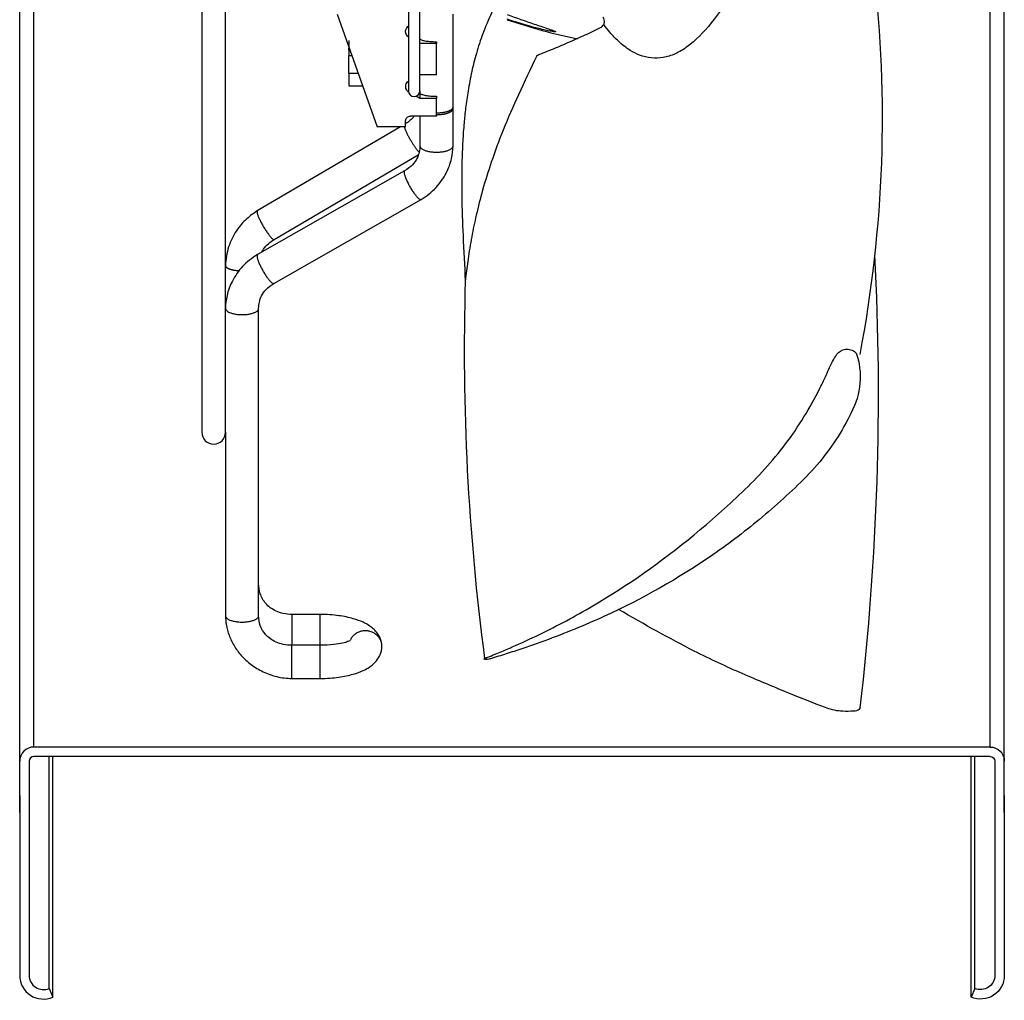
# Model space of a CAD drawing. Extents: x -282 to 608, y -263 to 264.
# Drawn here: x 415 to 585, y -244 to -74 of the extents above; entities that cross this region are included whole.
import ezdxf

# ---------------------------------------------------------------- set-up
doc = ezdxf.new("R2010")
doc.units = 0
doc.header["$MEASUREMENT"] = 0
doc.layers.get('0').update_dxf_attribs({"linetype": 'CONTINUOUS'})

msp = doc.modelspace()

# ---------------------------------------------------------------- linework, layer by layer
for p, q in [((446.23, 145.69), (446.23, -145.69)), ((450.32, -145.69), (450.32, 145.69)), ((414.79, -211.28), (414.79, 0)), ((417.25, -200), (417.25, 0)), ((582.33, -200), (582.33, 0)), ((584.79, -211.28), (584.79, 0)), ((481.92, -48.61), (481.92, -86.76)), ((483.88, -86.76), (483.88, -48.52)), ((469.59, -73.52), (476.52, -92.97)), ((489.61, -89.57), (489.61, -73.52)), ((471.61, -78.1), (471.61, -79.38)), ((471.61, -79.75), (471.61, -79.38)), ((471.61, -79.38), (471.68, -79.38)), ((471.61, -79.75), (471.61, -80.69)), ((471.81, -79.75), (471.61, -79.75)), ((486.75, -78.6), (483.88, -78.6)), ((486.75, -78.29), (486.75, -78.6)), ((486.75, -83.98), (486.75, -78.6)), ((471.61, -83.77), (471.61, -80.69)), ((472.15, -80.69), (471.61, -80.69)), ((473.24, -83.77), (471.61, -83.77)), ((471.61, -83.77), (471.61, -85.92)), ((486.75, -83.98), (483.88, -83.98)), ((471.61, -85.92), (474.01, -85.92)), ((483.88, -86.76), (483.88, -87.1)), ((483.88, -86.76), (483.88, -86.92)), ((483.88, -87.1), (483.88, -88.07)), ((486.75, -88.07), (483.88, -88.07)), ((486.75, -87.7), (486.75, -88.07)), ((486.75, -91.14), (486.75, -88.07)), ((489.61, -96.25), (489.61, -89.79)), ((489.61, -89.79), (489.61, -89.79)), ((486.75, -91.14), (482.25, -91.14)), ((483.88, -91.14), (483.88, -96.25)), ((480.52, -92.97), (455.82, -107.49)), ((481.43, -92.97), (476.52, -92.97)), ((481.43, -92.97), (481.43, -91.92)), ((458.73, -112.43), (483.61, -97.8)), ((481.24, -100.54), (455.85, -115.03)), ((458.69, -120.01), (484.08, -105.52)), ((450.32, -116.93), (450.32, -116.93)), ((456.05, -177.34), (456.05, -124.29)), ((456.05, -124.29), (456.05, -124.29)), ((450.32, -145.69), (450.32, -177.35)), ((466.69, -177.11), (461.78, -177.11)), ((461.78, -177.11), (461.78, -177.29)), ((461.78, -177.29), (461.78, -182.45)), ((466.69, -182.46), (466.69, -177.11)), ((466.69, -182.44), (461.78, -182.44)), ((461.78, -182.61), (461.78, -182.44)), ((461.78, -188.17), (461.78, -182.61)), ((466.69, -186.28), (466.69, -182.44)), ((466.69, -188.17), (466.69, -186.28)), ((461.78, -188.17), (466.69, -188.17)), ((582.33, -200), (417.25, -200)), ((582.33, -201.64), (417.25, -201.64)), ((419.86, -241.66), (419.86, -201.64)), ((420.52, -243.16), (420.52, -201.64)), ((579.06, -243.16), (579.06, -201.64)), ((579.72, -241.66), (579.72, -201.64)), ((416.43, -202.46), (416.43, -239.41)), ((583.15, -202.46), (583.15, -239.41)), ((414.79, -208.37), (414.79, -239.41)), ((584.79, -208.37), (584.79, -239.41)), ((419.86, -241.66), (420.52, -243.16)), ((579.72, -241.66), (579.06, -243.16))]:
    msp.add_line(p, q)
for points in [[(486.75, -90.55, 0), (486.84, -90.55, 0), (486.93, -90.55, 0), (487.02, -90.55, 0), (487.11, -90.54, 0), (487.2, -90.54, 0), (487.28, -90.53, 0), (487.37, -90.53, 0), (487.46, -90.52, 0), (487.55, -90.51, 0), (487.63, -90.5, 0), (487.72, -90.49, 0), (487.8, -90.48, 0), (487.89, -90.47, 0), (487.97, -90.46, 0), (488.05, -90.45, 0), (488.13, -90.43, 0), (488.21, -90.42, 0), (488.28, -90.4, 0), (488.36, -90.38, 0), (488.43, -90.36, 0), (488.5, -90.35, 0), (488.57, -90.33, 0), (488.64, -90.31, 0), (488.71, -90.29, 0), (488.77, -90.26, 0), (488.84, -90.24, 0), (488.9, -90.22, 0), (488.95, -90.2, 0), (489.01, -90.17, 0), (489.07, -90.15, 0), (489.12, -90.12, 0), (489.17, -90.1, 0), (489.21, -90.07, 0), (489.26, -90.04, 0), (489.3, -90.02, 0), (489.34, -89.99, 0), (489.38, -89.96, 0), (489.41, -89.93, 0), (489.44, -89.9, 0), (489.47, -89.87, 0), (489.5, -89.85, 0), (489.52, -89.82, 0), (489.54, -89.79, 0), (489.56, -89.76, 0), (489.58, -89.73, 0), (489.59, -89.69, 0), (489.6, -89.66, 0), (489.61, -89.63, 0), (489.61, -89.6, 0)], [(486.75, -90.88, 0), (486.84, -90.88, 0), (486.93, -90.88, 0), (487.02, -90.87, 0), (487.11, -90.87, 0), (487.2, -90.86, 0), (487.28, -90.86, 0), (487.37, -90.85, 0), (487.46, -90.84, 0), (487.55, -90.83, 0), (487.63, -90.82, 0), (487.72, -90.81, 0), (487.8, -90.8, 0), (487.89, -90.79, 0), (487.97, -90.77, 0), (488.05, -90.76, 0), (488.13, -90.74, 0), (488.21, -90.73, 0), (488.28, -90.71, 0), (488.36, -90.69, 0), (488.43, -90.67, 0), (488.5, -90.65, 0), (488.57, -90.63, 0), (488.64, -90.61, 0), (488.71, -90.58, 0), (488.77, -90.56, 0), (488.84, -90.53, 0), (488.9, -90.51, 0), (488.95, -90.48, 0), (489.01, -90.46, 0), (489.07, -90.43, 0), (489.12, -90.4, 0), (489.17, -90.37, 0), (489.21, -90.34, 0), (489.26, -90.31, 0), (489.3, -90.28, 0), (489.34, -90.25, 0), (489.38, -90.22, 0), (489.41, -90.19, 0), (489.44, -90.16, 0), (489.47, -90.13, 0), (489.5, -90.09, 0), (489.52, -90.06, 0), (489.54, -90.03, 0), (489.56, -89.99, 0), (489.58, -89.96, 0), (489.59, -89.93, 0), (489.6, -89.89, 0), (489.61, -89.86, 0), (489.61, -89.82, 0)], [(481.2, -92.97, 0), (481.21, -93.03, 0), (481.23, -93.09, 0), (481.26, -93.16, 0), (481.28, -93.24, 0), (481.31, -93.31, 0), (481.34, -93.39, 0), (481.37, -93.48, 0), (481.4, -93.56, 0), (481.44, -93.65, 0), (481.48, -93.74, 0), (481.52, -93.84, 0), (481.57, -93.93, 0), (481.61, -94.03, 0), (481.66, -94.13, 0), (481.71, -94.23, 0), (481.76, -94.34, 0), (481.82, -94.44, 0), (481.87, -94.55, 0), (481.93, -94.65, 0), (481.99, -94.76, 0), (482.05, -94.87, 0), (482.11, -94.98, 0), (482.17, -95.09, 0), (482.23, -95.19, 0), (482.29, -95.3, 0), (482.36, -95.41, 0), (482.42, -95.52, 0), (482.49, -95.62, 0), (482.55, -95.73, 0), (482.62, -95.83, 0), (482.69, -95.93, 0), (482.75, -96.03, 0), (482.82, -96.13, 0), (482.88, -96.23, 0), (482.95, -96.32, 0), (483.01, -96.41, 0), (483.08, -96.5, 0), (483.14, -96.59, 0), (483.2, -96.67, 0), (483.26, -96.75, 0), (483.32, -96.83, 0), (483.38, -96.9, 0), (483.44, -96.97, 0), (483.49, -97.04, 0), (483.55, -97.1, 0), (483.6, -97.16, 0), (483.65, -97.21, 0), (483.7, -97.26, 0), (483.75, -97.3, 0)], [(483.88, -96.25, 0), (483.89, -96.32, 0), (483.91, -96.39, 0), (483.93, -96.46, 0), (483.97, -96.53, 0), (484.02, -96.59, 0), (484.08, -96.66, 0), (484.16, -96.72, 0), (484.24, -96.78, 0), (484.33, -96.84, 0), (484.43, -96.89, 0), (484.54, -96.95, 0), (484.66, -97, 0), (484.79, -97.05, 0), (484.92, -97.09, 0), (485.06, -97.14, 0), (485.21, -97.17, 0), (485.37, -97.21, 0), (485.53, -97.24, 0), (485.69, -97.27, 0), (485.86, -97.29, 0), (486.04, -97.31, 0), (486.21, -97.32, 0), (486.39, -97.33, 0), (486.57, -97.34, 0), (486.75, -97.34, 0), (486.93, -97.34, 0), (487.11, -97.33, 0), (487.28, -97.32, 0), (487.46, -97.31, 0), (487.63, -97.29, 0), (487.8, -97.27, 0), (487.97, -97.24, 0), (488.13, -97.21, 0), (488.28, -97.17, 0), (488.43, -97.14, 0), (488.57, -97.09, 0), (488.71, -97.05, 0), (488.84, -97, 0), (488.95, -96.95, 0), (489.07, -96.89, 0), (489.17, -96.84, 0), (489.26, -96.78, 0), (489.34, -96.72, 0), (489.41, -96.66, 0), (489.47, -96.59, 0), (489.52, -96.53, 0), (489.56, -96.46, 0), (489.59, -96.39, 0), (489.61, -96.32, 0)], [(481.24, -100.54, 0), (481.21, -100.57, 0), (481.19, -100.6, 0), (481.17, -100.64, 0), (481.16, -100.69, 0), (481.16, -100.76, 0), (481.16, -100.83, 0), (481.17, -100.91, 0), (481.18, -100.99, 0), (481.2, -101.09, 0), (481.23, -101.19, 0), (481.26, -101.3, 0), (481.29, -101.42, 0), (481.33, -101.54, 0), (481.38, -101.67, 0), (481.43, -101.81, 0), (481.49, -101.94, 0), (481.55, -102.09, 0), (481.61, -102.24, 0), (481.68, -102.39, 0), (481.76, -102.54, 0), (481.84, -102.69, 0), (481.92, -102.85, 0), (482, -103.01, 0), (482.08, -103.16, 0), (482.17, -103.32, 0), (482.26, -103.48, 0), (482.35, -103.63, 0), (482.45, -103.78, 0), (482.54, -103.93, 0), (482.63, -104.07, 0), (482.73, -104.21, 0), (482.82, -104.35, 0), (482.92, -104.48, 0), (483.01, -104.6, 0), (483.1, -104.72, 0), (483.19, -104.84, 0), (483.28, -104.94, 0), (483.36, -105.04, 0), (483.44, -105.13, 0), (483.52, -105.21, 0), (483.6, -105.28, 0), (483.67, -105.35, 0), (483.74, -105.4, 0), (483.8, -105.45, 0), (483.86, -105.48, 0), (483.92, -105.51, 0), (483.97, -105.52, 0), (484.01, -105.53, 0), (484.05, -105.53, 0)], [(455.82, -107.49, 0), (455.8, -107.51, 0), (455.78, -107.54, 0), (455.77, -107.57, 0), (455.77, -107.62, 0), (455.77, -107.68, 0), (455.78, -107.75, 0), (455.79, -107.82, 0), (455.81, -107.9, 0), (455.84, -108, 0), (455.87, -108.09, 0), (455.9, -108.2, 0), (455.95, -108.31, 0), (455.99, -108.43, 0), (456.04, -108.56, 0), (456.1, -108.69, 0), (456.16, -108.83, 0), (456.23, -108.97, 0), (456.3, -109.11, 0), (456.37, -109.26, 0), (456.45, -109.41, 0), (456.53, -109.57, 0), (456.61, -109.72, 0), (456.7, -109.88, 0), (456.79, -110.03, 0), (456.88, -110.19, 0), (456.97, -110.34, 0), (457.07, -110.5, 0), (457.16, -110.65, 0), (457.25, -110.79, 0), (457.35, -110.94, 0), (457.44, -111.08, 0), (457.54, -111.22, 0), (457.63, -111.35, 0), (457.72, -111.47, 0), (457.81, -111.6, 0), (457.9, -111.71, 0), (457.98, -111.82, 0), (458.06, -111.91, 0), (458.14, -112.01, 0), (458.22, -112.09, 0), (458.29, -112.17, 0), (458.36, -112.23, 0), (458.42, -112.29, 0), (458.48, -112.34, 0), (458.53, -112.38, 0), (458.58, -112.41, 0), (458.63, -112.43, 0), (458.66, -112.44, 0), (458.7, -112.44, 0)], [(455.85, -115.03, 0), (455.83, -115.05, 0), (455.8, -115.09, 0), (455.79, -115.13, 0), (455.77, -115.18, 0), (455.77, -115.24, 0), (455.77, -115.31, 0), (455.78, -115.39, 0), (455.79, -115.48, 0), (455.81, -115.57, 0), (455.83, -115.67, 0), (455.86, -115.78, 0), (455.9, -115.9, 0), (455.94, -116.02, 0), (455.99, -116.15, 0), (456.04, -116.29, 0), (456.09, -116.42, 0), (456.15, -116.57, 0), (456.22, -116.72, 0), (456.29, -116.87, 0), (456.36, -117.02, 0), (456.44, -117.17, 0), (456.52, -117.33, 0), (456.6, -117.49, 0), (456.69, -117.65, 0), (456.78, -117.8, 0), (456.87, -117.96, 0), (456.96, -118.11, 0), (457.05, -118.26, 0), (457.15, -118.41, 0), (457.24, -118.56, 0), (457.34, -118.7, 0), (457.43, -118.83, 0), (457.52, -118.97, 0), (457.62, -119.09, 0), (457.71, -119.21, 0), (457.8, -119.32, 0), (457.88, -119.43, 0), (457.97, -119.53, 0), (458.05, -119.62, 0), (458.13, -119.7, 0), (458.21, -119.77, 0), (458.28, -119.84, 0), (458.35, -119.89, 0), (458.41, -119.94, 0), (458.47, -119.97, 0), (458.53, -120, 0), (458.58, -120.02, 0), (458.62, -120.02, 0), (458.66, -120.02, 0)], [(450.32, -116.93, 0), (450.33, -116.96, 0), (450.33, -116.98, 0), (450.34, -117.01, 0), (450.34, -117.03, 0), (450.35, -117.06, 0), (450.37, -117.08, 0), (450.38, -117.11, 0), (450.4, -117.13, 0), (450.42, -117.15, 0), (450.44, -117.18, 0), (450.47, -117.2, 0), (450.49, -117.22, 0), (450.52, -117.25, 0), (450.55, -117.27, 0), (450.58, -117.29, 0), (450.62, -117.32, 0), (450.66, -117.34, 0), (450.69, -117.36, 0), (450.74, -117.38, 0), (450.78, -117.4, 0), (450.82, -117.42, 0), (450.87, -117.44, 0), (450.92, -117.46, 0), (450.97, -117.48, 0), (451.02, -117.5, 0), (451.08, -117.52, 0), (451.13, -117.54, 0), (451.19, -117.56, 0), (451.25, -117.57, 0), (451.31, -117.59, 0), (451.38, -117.61, 0), (451.44, -117.62, 0), (451.5, -117.64, 0), (451.57, -117.65, 0), (451.64, -117.66, 0), (451.71, -117.68, 0), (451.78, -117.69, 0), (451.85, -117.7, 0), (451.92, -117.71, 0), (452, -117.72, 0), (452.07, -117.73, 0), (452.15, -117.74, 0), (452.23, -117.75, 0), (452.3, -117.76, 0), (452.38, -117.77, 0), (452.46, -117.77, 0), (452.54, -117.78, 0), (452.62, -117.78, 0), (452.7, -117.79, 0)], [(450.32, -124.29, 0), (450.33, -124.36, 0), (450.35, -124.43, 0), (450.38, -124.5, 0), (450.42, -124.56, 0), (450.47, -124.63, 0), (450.53, -124.69, 0), (450.6, -124.76, 0), (450.68, -124.82, 0), (450.77, -124.87, 0), (450.87, -124.93, 0), (450.98, -124.99, 0), (451.1, -125.04, 0), (451.23, -125.08, 0), (451.36, -125.13, 0), (451.5, -125.17, 0), (451.65, -125.21, 0), (451.81, -125.24, 0), (451.97, -125.28, 0), (452.13, -125.3, 0), (452.3, -125.33, 0), (452.47, -125.35, 0), (452.65, -125.36, 0), (452.83, -125.37, 0), (453, -125.38, 0), (453.18, -125.38, 0), (453.36, -125.38, 0), (453.54, -125.37, 0), (453.72, -125.36, 0), (453.89, -125.35, 0), (454.07, -125.33, 0), (454.24, -125.3, 0), (454.4, -125.28, 0), (454.56, -125.25, 0), (454.72, -125.21, 0), (454.87, -125.17, 0), (455.01, -125.13, 0), (455.14, -125.09, 0), (455.27, -125.04, 0), (455.39, -124.99, 0), (455.5, -124.94, 0), (455.6, -124.88, 0), (455.69, -124.82, 0), (455.78, -124.76, 0), (455.85, -124.7, 0), (455.91, -124.63, 0), (455.96, -124.57, 0), (456, -124.5, 0), (456.03, -124.43, 0), (456.05, -124.37, 0)], [(450.32, -177.35, 0), (450.33, -177.41, 0), (450.35, -177.48, 0), (450.38, -177.55, 0), (450.42, -177.62, 0), (450.47, -177.68, 0), (450.53, -177.75, 0), (450.6, -177.81, 0), (450.68, -177.87, 0), (450.77, -177.93, 0), (450.87, -177.99, 0), (450.98, -178.04, 0), (451.1, -178.09, 0), (451.23, -178.14, 0), (451.36, -178.18, 0), (451.51, -178.23, 0), (451.65, -178.27, 0), (451.81, -178.3, 0), (451.97, -178.33, 0), (452.14, -178.36, 0), (452.3, -178.38, 0), (452.48, -178.4, 0), (452.65, -178.42, 0), (452.83, -178.43, 0), (453.01, -178.43, 0), (453.19, -178.43, 0), (453.37, -178.43, 0), (453.55, -178.43, 0), (453.73, -178.42, 0), (453.9, -178.4, 0), (454.08, -178.38, 0), (454.24, -178.36, 0), (454.41, -178.33, 0), (454.57, -178.3, 0), (454.72, -178.27, 0), (454.87, -178.23, 0), (455.02, -178.18, 0), (455.15, -178.14, 0), (455.28, -178.09, 0), (455.4, -178.04, 0), (455.51, -177.99, 0), (455.61, -177.93, 0), (455.7, -177.87, 0), (455.78, -177.81, 0), (455.85, -177.75, 0), (455.91, -177.68, 0), (455.96, -177.62, 0), (456, -177.55, 0), (456.03, -177.48, 0), (456.05, -177.41, 0)], [(477.34, -182.64, 0), (477.34, -182.49, 0), (477.32, -182.34, 0), (477.3, -182.2, 0), (477.27, -182.05, 0), (477.23, -181.91, 0), (477.19, -181.77, 0), (477.13, -181.63, 0), (477.07, -181.49, 0), (477, -181.36, 0), (476.92, -181.23, 0), (476.83, -181.11, 0), (476.74, -180.99, 0), (476.64, -180.87, 0), (476.53, -180.76, 0), (476.42, -180.66, 0), (476.3, -180.56, 0), (476.17, -180.47, 0), (476.04, -180.39, 0), (475.91, -180.31, 0), (475.77, -180.24, 0), (475.63, -180.18, 0), (475.48, -180.12, 0), (475.33, -180.07, 0), (475.18, -180.03, 0), (475.03, -180, 0), (474.87, -179.97, 0), (474.71, -179.96, 0), (474.56, -179.95, 0), (474.4, -179.95, 0), (474.24, -179.96, 0), (474.08, -179.97, 0), (473.93, -180, 0), (473.77, -180.03, 0), (473.62, -180.07, 0), (473.47, -180.12, 0), (473.33, -180.18, 0), (473.18, -180.24, 0), (473.04, -180.31, 0), (472.91, -180.39, 0), (472.78, -180.47, 0), (472.66, -180.56, 0), (472.54, -180.66, 0), (472.42, -180.76, 0), (472.32, -180.87, 0), (472.22, -180.99, 0), (472.12, -181.11, 0), (472.04, -181.23, 0), (471.96, -181.36, 0), (471.89, -181.49, 0)]]:
    msp.add_polyline3d(points)
at = {"linetype": 'CONTINUOUS'}
for centre, radius, start, end in [((345.61, -91.3), 218.15, 349.1827, 6.6647), ((93.29, -138.92), 469.77, 353.3634, 2.9041), ((896.37, -131.56), 404.82, 178.3009, 187.5447)]:
    msp.add_arc(centre, radius, start, end, dxfattribs=at)
for centre, radius, start, end in [((530.86, 18.42), 98.22, 251.0555, 258.3918), ((482.9, -86.76), 0.982, 180, 0), ((448.28, -145.69), 2.05, 180, 0), ((417.25, -202.46), 2.46, 90, 180), ((417.25, -202.46), 0.818, 90, 180), ((418.88, -239.41), 4.09, 180, 293.5782), ((418.88, -239.41), 2.46, 180, 293.5782)]:
    msp.add_arc(centre, radius, start, end)
at = {"extrusion": (-1.22461e-16, 1.49966e-32, -1)}
for centre, radius, start, end in [((-582.33, -202.46), 2.46, 90, 180), ((-582.33, -202.46), 0.818, 90, 180), ((-580.7, -239.41), 4.09, 180, 293.5782), ((-580.7, -239.41), 2.46, 180, 293.5782)]:
    msp.add_arc(centre, radius, start, end, dxfattribs=at)
for points, knots in [([(543.54, -56.86), (543.26, -57.72), (542.62, -59.67), (541.39, -62.78), (539.85, -66.11), (537.52, -70.41), (534.35, -75.17), (530.8, -78.79), (527.95, -80.48), (525.85, -81.12), (523.79, -81.15), (521.9, -80.7), (520, -79.71), (518.28, -78.4), (516.79, -76.82), (515.98, -75.76), (515.62, -75.29)], [0, 0, 0, 0, 0.048167, 0.108738, 0.17685, 0.24333, 0.371289, 0.493419, 0.553826, 0.61615, 0.678122, 0.746932, 0.805468, 0.88633, 0.950264, 1, 1, 1, 1]), ([(498.95, -68.68), (498.73, -69), (497.76, -70.45), (496.3, -73.12), (494.76, -76.72), (493.65, -80.12), (492.81, -83.44), (492.21, -86.6), (491.78, -89.58), (491.48, -92.46), (491.26, -95.62), (491.1, -99.82), (491.09, -105.26), (491.32, -112.05), (491.58, -116.95), (491.73, -119.55)], [0, 0, 0, 0, 0.0267735, 0.1218998, 0.2053321, 0.2788064, 0.3434725, 0.4104374, 0.4664631, 0.5151193, 0.572716, 0.6415385, 0.743499, 0.8633519, 0.9994191, 0.9994191, 0.9994191, 0.9994191]), ([(498.98, -73.6), (500.54, -74.17), (502.11, -74.72), (504.39, -75.49), (505.14, -75.74), (506.19, -76.09), (506.52, -76.21), (507.09, -76.42), (507.32, -76.52), (507.3, -76.6), (507.06, -76.57), (506.48, -76.48), (506.14, -76.41), (505.1, -76.18), (504.36, -76), (502.08, -75.4), (500.53, -74.93), (498.98, -74.41)], [0, 0, 0, 0, 0.25, 0.25, 0.375, 0.375, 0.4375, 0.4375, 0.5, 0.5, 0.5625, 0.5625, 0.625, 0.625, 0.75, 0.75, 1, 1, 1, 1]), ([(515.63, -75.29), (515.67, -75.22), (515.7, -75.14), (515.72, -75.06), (515.75, -74.95), (515.75, -74.83), (515.74, -74.71), (515.73, -74.56), (515.69, -74.4), (515.62, -74.25), (515.6, -74.19), (515.57, -74.13), (515.53, -74.07)], [0, 0, 0, 0, 0.198164, 0.198164, 0.198164, 0.468311, 0.468311, 0.468311, 0.840218, 0.840218, 0.840218, 1, 1, 1, 1]), ([(482.04, -77.57), (481.99, -77.54), (481.95, -77.51), (481.9, -77.48), (481.79, -77.4), (481.7, -77.29), (481.62, -77.18), (481.55, -77.07), (481.49, -76.94), (481.46, -76.81), (481.43, -76.68), (481.42, -76.54), (481.43, -76.41), (481.45, -76.27), (481.49, -76.14), (481.55, -76.01), (481.62, -75.89), (481.7, -75.77), (481.81, -75.68), (481.88, -75.61), (481.96, -75.56), (482.04, -75.51)], [0, 0, 0, 0, 0.064212, 0.064212, 0.064212, 0.226008, 0.226008, 0.226008, 0.38758, 0.38758, 0.38758, 0.552513, 0.552513, 0.552513, 0.719938, 0.719938, 0.719938, 0.886563, 0.886563, 0.886563, 1, 1, 1, 1]), ([(504.05, -80.76), (504.01, -80.72), (504.01, -80.68), (504.15, -80.59), (504.3, -80.56), (504.66, -80.42), (504.9, -80.32), (505.63, -80.04), (506.11, -79.84), (507.55, -79.26), (508.5, -78.85), (511.35, -77.61), (513.22, -76.74), (515.08, -75.83)], [0, 0, 0, 0, 0.015936, 0.015936, 0.04768, 0.04768, 0.111168, 0.111168, 0.238144, 0.238144, 0.492096, 0.492096, 1, 1, 1, 1]), ([(515.08, -75.83), (515.17, -75.79), (515.26, -75.72), (515.35, -75.64), (515.44, -75.55), (515.52, -75.45), (515.59, -75.34), (515.6, -75.33), (515.61, -75.31), (515.62, -75.29)], [0, 0, 0, 0, 0.467311, 0.467311, 0.467311, 0.934613, 0.934613, 0.934613, 1, 1, 1, 1]), ([(483.88, -77.75), (483.88, -77.8), (483.91, -77.85), (483.97, -77.89), (484.06, -77.95), (484.21, -78.01), (484.41, -78.06), (484.61, -78.11), (484.87, -78.16), (485.17, -78.19), (485.47, -78.22), (485.8, -78.25), (486.16, -78.27), (486.35, -78.28), (486.55, -78.28), (486.75, -78.29)], [0, 0, 0, 0, 0.163051, 0.163051, 0.163051, 0.400945, 0.400945, 0.400945, 0.63889, 0.63889, 0.63889, 0.873852, 0.873852, 0.873852, 1, 1, 1, 1]), ([(504.06, -80.71), (502.99, -82.94), (501.01, -87.21), (498.28, -93.28), (496.25, -98.81), (494.73, -103.7), (493.63, -108.02), (492.8, -112), (492.2, -115.63), (491.88, -118.15), (491.75, -119.39), (491.73, -119.55)], [0, 0, 0, 0, 0.0593397, 0.112839, 0.1594522, 0.2003708, 0.2364261, 0.2681665, 0.3010347, 0.3285281, 0.3328793, 0.3328793, 0.3328793, 0.3328793]), ([(481.96, -87), (481.9, -86.96), (481.85, -86.92), (481.8, -86.87), (481.7, -86.77), (481.61, -86.66), (481.55, -86.54), (481.49, -86.42), (481.45, -86.29), (481.44, -86.16), (481.42, -86.03), (481.43, -85.89), (481.46, -85.76), (481.49, -85.62), (481.55, -85.49), (481.63, -85.38), (481.7, -85.27), (481.8, -85.16), (481.91, -85.08), (481.95, -85.05), (482, -85.02), (482.04, -85)], [0, 0, 0, 0, 0.08581, 0.08581, 0.08581, 0.254852, 0.254852, 0.254852, 0.423729, 0.423729, 0.423729, 0.595018, 0.595018, 0.595018, 0.767458, 0.767458, 0.767458, 0.938291, 0.938291, 0.938291, 1, 1, 1, 1]), ([(483.88, -87.1), (483.88, -87.12), (483.89, -87.15), (483.9, -87.17), (483.94, -87.24), (484.05, -87.31), (484.21, -87.37), (484.37, -87.44), (484.59, -87.49), (484.85, -87.54), (485.12, -87.58), (485.43, -87.62), (485.77, -87.65), (486.07, -87.67), (486.41, -87.69), (486.75, -87.7)], [0, 0, 0, 0, 0.075038, 0.075038, 0.075038, 0.311353, 0.311353, 0.311353, 0.548465, 0.548465, 0.548465, 0.784104, 0.784104, 0.784104, 1, 1, 1, 1]), ([(481.43, -91.92), (481.43, -91.83), (481.44, -91.74), (481.48, -91.66), (481.51, -91.57), (481.55, -91.49), (481.61, -91.42), (481.67, -91.36), (481.75, -91.3), (481.83, -91.25), (481.9, -91.2), (481.99, -91.17), (482.08, -91.15), (482.14, -91.14), (482.19, -91.14), (482.25, -91.14)], [0, 0, 0, 0, 0.220702, 0.220702, 0.220702, 0.441534, 0.441534, 0.441534, 0.660217, 0.660217, 0.660217, 0.874412, 0.874412, 0.874412, 1, 1, 1, 1]), ([(482.86, -91.15), (482.67, -91.4), (482.23, -91.86), (481.72, -92.25), (481.44, -92.42)], [0, 0, 0, 0, 0.504311, 1, 1, 1, 1]), ([(483.88, -96.26), (483.89, -96.62), (483.81, -97.36), (483.42, -98.49), (482.59, -99.62), (481.77, -100.25), (481.24, -100.54)], [0, 0, 0, 0, 0.212991, 0.438798, 0.691487, 1, 1, 1, 1]), ([(484.08, -105.52), (485.07, -104.93), (486.73, -103.6), (488.49, -101.1), (489.41, -98.61), (489.6, -97), (489.61, -96.25)], [0, 0, 0, 0, 0.289991, 0.56202, 0.801218, 1, 1, 1, 1]), ([(455.82, -107.49), (455.16, -107.89), (453.83, -108.88), (452.05, -110.94), (450.69, -113.71), (450.35, -115.8), (450.32, -116.93)], [0, 0, 0, 0, 0.196914, 0.434899, 0.707477, 1, 1, 1, 1]), ([(456.61, -114.56), (456.69, -114.4), (457, -113.88), (457.68, -113.12), (458.36, -112.63), (458.73, -112.42)], [0, 0, 0, 0, 0.18614, 0.604318, 1, 1, 1, 1]), ([(455.85, -115.03), (454.87, -115.62), (453.2, -116.94), (451.45, -119.44), (450.52, -121.94), (450.34, -123.55), (450.32, -124.29)], [0, 0, 0, 0, 0.289991, 0.56202, 0.801218, 1, 1, 1, 1]), ([(456.05, -124.29), (456.05, -123.92), (456.13, -123.19), (456.52, -122.06), (457.35, -120.92), (458.17, -120.3), (458.69, -120.01)], [0, 0, 0, 0, 0.212991, 0.438798, 0.691487, 1, 1, 1, 1]), ([(495.05, -184.71), (494.96, -184.75), (495.84, -184.4), (494.96, -184.75), (494.93, -184.8), (495.06, -184.89), (495.21, -184.92), (495.52, -184.92), (495.65, -184.89), (495.88, -184.82), (495.99, -184.79), (496.56, -184.62), (497.01, -184.48), (498.36, -184.07), (499.26, -183.78), (501.94, -182.91), (503.7, -182.3), (508.94, -180.38), (512.35, -178.98), (522.31, -174.42), (528.56, -170.9), (537.42, -164.78), (540.28, -162.6), (544.44, -159.11), (545.8, -157.9), (548.5, -155.42), (549.84, -154.15), (553.62, -150.15), (555.74, -147.23), (558.28, -142.52), (559.12, -140.91), (559.98, -137.47), (560.03, -135.68), (559.63, -133.43), (559.53, -132.98), (559.34, -132.31), (559.25, -132.08), (558.88, -131.69), (558.62, -131.54), (557.72, -131.25), (556.98, -131.34), (556.01, -131.98), (555.74, -132.43), (554.93, -133.7), (554.59, -134.6), (553.81, -136.36), (553.39, -137.22), (551.25, -141.49), (549.26, -144.71), (544.78, -150.68), (542.24, -153.42), (536.82, -158.59), (534.06, -161.04), (525.62, -168), (519.79, -172.08), (510.72, -177.42), (507.65, -179.06), (502.98, -181.32), (501.41, -182.05), (499.04, -183.08), (498.25, -183.42), (496.66, -184.08), (495.84, -184.4), (494.96, -184.75), (494.96, -184.75), (495.05, -184.71), (495.05, -184.71)], [-0.015625, -0.015625, -0.015625, -0.015625, 0, 0, 0.001953, 0.001953, 0.003906, 0.003906, 0.005859, 0.005859, 0.007813, 0.007813, 0.015625, 0.015625, 0.03125, 0.03125, 0.0625, 0.0625, 0.125, 0.125, 0.25, 0.25, 0.3125, 0.3125, 0.34375, 0.34375, 0.375, 0.375, 0.4375, 0.4375, 0.46875, 0.46875, 0.5, 0.5, 0.507813, 0.507813, 0.511719, 0.511719, 0.515625, 0.515625, 0.523438, 0.523438, 0.53125, 0.53125, 0.546875, 0.546875, 0.5625, 0.5625, 0.625, 0.625, 0.6875, 0.6875, 0.75, 0.75, 0.875, 0.875, 0.9375, 0.9375, 0.96875, 0.96875, 0.984375, 0.984375, 1, 1, 1, 1.129038, 1.129038, 1.129038, 1.129038]), ([(461.78, -177.11), (461.28, -177.12), (460.35, -177.02), (459.07, -176.61), (458.05, -176), (457.02, -175.04), (456.23, -173.59), (456.05, -172.4), (456.05, -171.79)], [0, 0, 0, 0, 0.163036, 0.307925, 0.439573, 0.561821, 0.78772, 1, 1, 1, 1]), ([(559.91, -193.21), (559.9, -193.32), (559.83, -193.43), (559.63, -193.59), (559.53, -193.65), (559.34, -193.73), (559.25, -193.76), (558.88, -193.81), (558.62, -193.83), (557.72, -193.86), (556.98, -193.85), (556.01, -193.77), (555.74, -193.72), (554.93, -193.55), (554.59, -193.43), (553.81, -193.15), (553.39, -193), (551.25, -192.2), (549.26, -191.4), (544.78, -189.54), (542.24, -188.48), (536.82, -186.16), (534.06, -184.86), (527.02, -181.3), (522.67, -178.89), (518.2, -176.24)], [0, 0, 0, 0, 0.033834, 0.033834, 0.055775, 0.055775, 0.066746, 0.066746, 0.077716, 0.077716, 0.099658, 0.099658, 0.121599, 0.121599, 0.165482, 0.165482, 0.209365, 0.209365, 0.384896, 0.384896, 0.560427, 0.560427, 0.735958, 0.735958, 1, 1, 1, 1]), ([(450.32, -177.35), (450.33, -177.89), (450.43, -179.03), (450.92, -180.76), (451.76, -182.54), (453.02, -184.28), (454.71, -185.84), (456.8, -187.09), (459.21, -187.95), (460.9, -188.15), (461.78, -188.17)], [0, 0, 0, 0, 0.095323, 0.200896, 0.316286, 0.440442, 0.572269, 0.710957, 0.854503, 1, 1, 1, 1]), ([(461.78, -182.44), (461.28, -182.44), (460.35, -182.35), (459.08, -181.95), (458.06, -181.37), (457.03, -180.46), (456.23, -179.08), (456.04, -177.93), (456.05, -177.34)], [0, 0, 0, 0, 0.161388, 0.305419, 0.436605, 0.558634, 0.784999, 1, 1, 1, 1]), ([(477.34, -182.64), (477.33, -182.14), (477.15, -181.29), (476.51, -180.25), (475.8, -179.52), (475.05, -178.97), (474, -178.39), (472.28, -177.77), (470.28, -177.36), (468.33, -177.15), (467.25, -177.12), (466.69, -177.11)], [0, 0, 0, 0, 0.127837, 0.228595, 0.29828, 0.364815, 0.470519, 0.613839, 0.791851, 0.892575, 1, 1, 1, 1]), ([(471.88, -181.64), (471.87, -181.63), (471.78, -181.67), (471.39, -181.84), (470.5, -182.09), (468.89, -182.36), (467.53, -182.43), (466.69, -182.44)], [0, 0, 0, 0, 0.077691, 0.218237, 0.412948, 0.670378, 1, 1, 1, 1]), ([(466.69, -188.17), (467.25, -188.17), (468.33, -188.13), (470.28, -187.92), (472.28, -187.51), (474, -186.89), (475.05, -186.32), (475.8, -185.76), (476.51, -185.03), (477.15, -183.99), (477.33, -183.14), (477.34, -182.64)], [0, 0, 0, 0, 0.107425, 0.208149, 0.386161, 0.529481, 0.635185, 0.70172, 0.771405, 0.872163, 1, 1, 1, 1])]:
    msp.add_open_spline(points, degree=3, knots=knots)
for points, degree in [([(483.88, -88.07), (483.65, -87.94), (483.42, -87.81), (483.18, -87.68)], 3), ([(489.61, -89.79), (489.61, -89.57)], 1)]:
    msp.add_open_spline(points, degree=degree)

doc.saveas('drawing.dxf')
